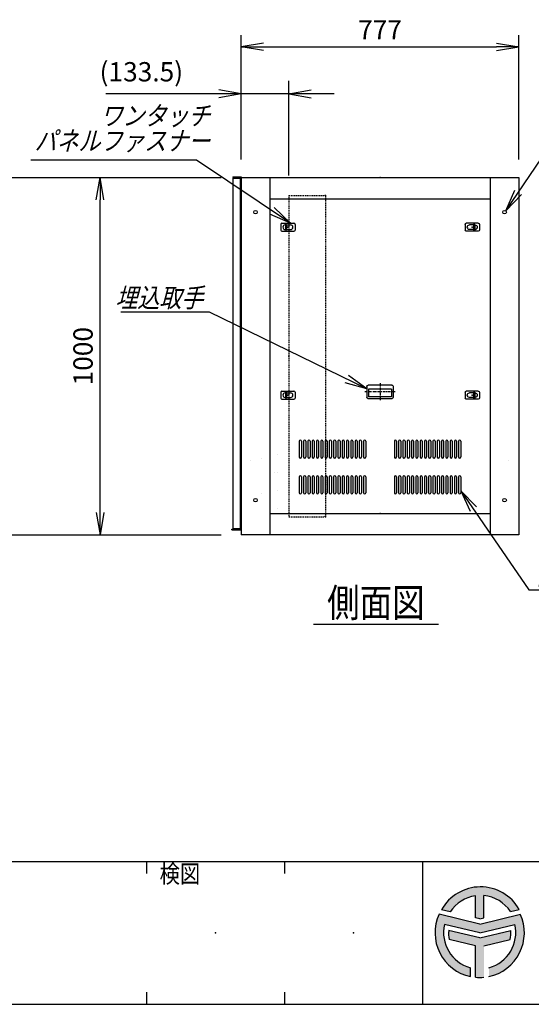
# Model space of a CAD drawing. Units: millimetres. Extents: x 0 to 398, y 1 to 284.
# Drawn here: x 103 to 175, y 5 to 143 of the extents above; entities that cross this region are included whole.
import ezdxf

# ---------------------------------------------------------------- set-up
doc = ezdxf.new("R2010")
doc.units = ezdxf.units.MM
doc.linetypes.add('CENTER', pattern=[12, 7.5, -1.5, 1.5, -1.5])
doc.linetypes.add('DASHED', pattern=[4.5, 3, -1.5])
doc.styles.get("Standard").update_dxf_attribs({"font": 'ROMANS', "bigfont": 'EXTFONT'})
doc.dimstyles.new('ISO-25', dxfattribs={"dimtxt": 2.5, "dimasz": 2.5, "dimexe": 1.25, "dimexo": 0.625, "dimtad": 1, "dimtxsty": 'Standard', "dimcen": 2.5, "dimadec": 0, "dimazin": 0, "dimtfac": 1, "dimtmove": 0, "dimatfit": 3, "dimfxl": 1, "dimarcsym": 0})

# ---------------------------------------------------------------- blocks, each defined once
blk = doc.blocks.new('DTL0003')
at = {"color": 0, "linetype": 'Continuous'}
for p, q in [((-20, 8), (-20, -8)), ((-17, 11), (17, 11)), ((-7.5, 6.5), (-7, 6.5)), ((-7, 8), (-3.5, 8)), ((-7, 8), (-7, -8)), ((-3.5, 8), (-3.5, -8)), ((-3.5, 6.5), (7.5, 6.5)), ((20, 8), (20, -8)), ((-17, -11), (17, -11)), ((-7.5, -6.5), (-7, -6.5)), ((-7, -8), (-3.5, -8)), ((-3.5, -6.5), (7.5, -6.5))]:
    blk.add_line(p, q, dxfattribs=at)
at = {"color": 0, "linetype": 'CENTER'}
for p, q in [((-11, 0), (-11, 0)), ((11, 0), (11, 0))]:
    blk.add_line(p, q, dxfattribs=at)
at = {"color": 0, "linetype": 'Continuous'}
for centre, radius, start, end in [((-17, 8), 3, 90, 180), ((-7.5, 0), 6.5, 90, 180), ((-7.5, 0), 6.5, 180, 270), ((7.5, 0), 6.5, 0, 90), ((7.5, 0), 6.5, 270, 0), ((17, 8), 3, 0, 90), ((-17, -8), 3, 180, 270), ((17, -8), 3, 270, 0)]:
    blk.add_arc(centre, radius, start, end, dxfattribs=at)
at = {"color": 0}
blk.add_point((0, 0), dxfattribs=at)
blk = doc.blocks.new('DTL0008')
at = {"color": 0, "linetype": 'Continuous'}
for p, q in [((-37, -15), (-37, 15)), ((33, 19), (-33, 19)), ((32.5, 14), (-32.5, 14)), ((-32.5, -8), (-32.5, 14)), ((32.5, -8), (32.5, 14)), ((37, -15), (37, 15)), ((33, -19), (-33, -19)), ((32.5, -8), (-32.5, -8))]:
    blk.add_line(p, q, dxfattribs=at)
at = {"color": 0, "linetype": 'CENTER'}
for p, q in [((0, -24.6), (0, 24.3)), ((41.9, 0), (-42.3, 0))]:
    blk.add_line(p, q, dxfattribs=at)
at = {"color": 0, "linetype": 'Continuous'}
for centre, start, end in [((-33, 15), 90, 180), ((33, 15), 0, 90), ((-33, -15), 180, 270), ((33, -15), 270, 0)]:
    blk.add_arc(centre, 4, start, end, dxfattribs=at)
at = {"color": 0}
blk.add_point((0, 0), dxfattribs=at)
blk.add_point((0, 0), dxfattribs=at)
blk = doc.blocks.new('DTL0005')
at = {"color": 0, "linetype": 'Continuous'}
for p, q in [((-226, 202), (-226, 158)), ((-220, 202), (-220, 158)), ((-214, 202), (-214, 158)), ((-208, 202), (-208, 158)), ((-202, 202), (-202, 158)), ((-196, 202), (-196, 158)), ((-190, 202), (-190, 158)), ((-184, 202), (-184, 158)), ((-178, 202), (-178, 158)), ((-172, 202), (-172, 158)), ((-166, 202), (-166, 158)), ((-160, 202), (-160, 158)), ((-154, 202), (-154, 158)), ((-148, 202), (-148, 158)), ((-142, 202), (-142, 158)), ((-136, 202), (-136, 158)), ((-130, 202), (-130, 158)), ((-124, 202), (-124, 158)), ((-118, 202), (-118, 158)), ((-112, 202), (-112, 158)), ((-106, 202), (-106, 158)), ((-100, 202), (-100, 158)), ((-94, 202), (-94, 158)), ((-88, 202), (-88, 158)), ((-82, 202), (-82, 158)), ((-76, 202), (-76, 158)), ((-70, 202), (-70, 158)), ((-64, 202), (-64, 158)), ((-58, 202), (-58, 158)), ((-52, 202), (-52, 158)), ((-46, 202), (-46, 158)), ((-40, 202), (-40, 158)), ((40, 202), (40, 158)), ((46, 202), (46, 158)), ((52, 202), (52, 158)), ((58, 202), (58, 158)), ((64, 202), (64, 158)), ((70, 202), (70, 158)), ((76, 202), (76, 158)), ((82, 202), (82, 158)), ((88, 202), (88, 158)), ((94, 202), (94, 158)), ((100, 202), (100, 158)), ((106, 202), (106, 158)), ((112, 202), (112, 158)), ((118, 202), (118, 158)), ((124, 202), (124, 158)), ((130, 202), (130, 158)), ((136, 202), (136, 158)), ((142, 202), (142, 158)), ((148, 202), (148, 158)), ((154, 202), (154, 158)), ((160, 202), (160, 158)), ((166, 202), (166, 158)), ((172, 202), (172, 158)), ((178, 202), (178, 158)), ((184, 202), (184, 158)), ((190, 202), (190, 158)), ((196, 202), (196, 158)), ((202, 202), (202, 158)), ((208, 202), (208, 158)), ((214, 202), (214, 158)), ((220, 202), (220, 158)), ((226, 202), (226, 158)), ((-332.5, 155), (-332.5, 155)), ((-224.5, 155), (-224.5, 155)), ((-212.5, 155), (-212.5, 155)), ((-200.5, 155), (-200.5, 155)), ((-188.5, 155), (-188.5, 155)), ((-176.5, 155), (-176.5, 155)), ((-164.5, 155), (-164.5, 155)), ((-152.5, 155), (-152.5, 155)), ((-140.5, 155), (-140.5, 155)), ((-128.5, 155), (-128.5, 155)), ((-116.5, 155), (-116.5, 155)), ((-104.5, 155), (-104.5, 155)), ((-92.5, 155), (-92.5, 155)), ((-80.5, 155), (-80.5, 155)), ((-68.5, 155), (-68.5, 155)), ((-56.5, 155), (-56.5, 155)), ((-44.5, 155), (-44.5, 155)), ((44.5, 155), (44.5, 155)), ((56.5, 155), (56.5, 155)), ((68.5, 155), (68.5, 155)), ((80.5, 155), (80.5, 155)), ((92.5, 155), (92.5, 155)), ((104.5, 155), (104.5, 155)), ((116.5, 155), (116.5, 155)), ((128.5, 155), (128.5, 155)), ((140.5, 155), (140.5, 155)), ((152.5, 155), (152.5, 155)), ((164.5, 155), (164.5, 155)), ((176.5, 155), (176.5, 155)), ((188.5, 155), (188.5, 155)), ((200.5, 155), (200.5, 155)), ((212.5, 155), (212.5, 155)), ((224.5, 155), (224.5, 155)), ((-226, 102), (-226, 58)), ((-220, 102), (-220, 58)), ((-214, 102), (-214, 58)), ((-208, 102), (-208, 58)), ((-202, 102), (-202, 58)), ((-196, 102), (-196, 58)), ((-190, 102), (-190, 58)), ((-184, 102), (-184, 58)), ((-178, 102), (-178, 58)), ((-172, 102), (-172, 58)), ((-166, 102), (-166, 58)), ((-160, 102), (-160, 58)), ((-154, 102), (-154, 58)), ((-148, 102), (-148, 58)), ((-142, 102), (-142, 58)), ((-136, 102), (-136, 58)), ((-130, 102), (-130, 58)), ((-124, 102), (-124, 58)), ((-118, 102), (-118, 58)), ((-112, 102), (-112, 58)), ((-106, 102), (-106, 58)), ((-100, 102), (-100, 58)), ((-94, 102), (-94, 58)), ((-88, 102), (-88, 58)), ((-82, 102), (-82, 58)), ((-76, 102), (-76, 58)), ((-70, 102), (-70, 58)), ((-64, 102), (-64, 58)), ((-58, 102), (-58, 58)), ((-52, 102), (-52, 58)), ((-46, 102), (-46, 58)), ((-40, 102), (-40, 58)), ((40, 102), (40, 58)), ((46, 102), (46, 58)), ((52, 102), (52, 58)), ((58, 102), (58, 58)), ((64, 102), (64, 58)), ((70, 102), (70, 58)), ((76, 102), (76, 58)), ((82, 102), (82, 58)), ((88, 102), (88, 58)), ((94, 102), (94, 58)), ((100, 102), (100, 58)), ((106, 102), (106, 58)), ((112, 102), (112, 58)), ((118, 102), (118, 58)), ((124, 102), (124, 58)), ((130, 102), (130, 58)), ((136, 102), (136, 58)), ((142, 102), (142, 58)), ((148, 102), (148, 58)), ((154, 102), (154, 58)), ((160, 102), (160, 58)), ((166, 102), (166, 58)), ((172, 102), (172, 58)), ((178, 102), (178, 58)), ((184, 102), (184, 58)), ((190, 102), (190, 58)), ((196, 102), (196, 58)), ((202, 102), (202, 58)), ((208, 102), (208, 58)), ((214, 102), (214, 58)), ((220, 102), (220, 58)), ((226, 102), (226, 58)), ((-332.5, 55), (-332.5, 55)), ((-224.5, 55), (-224.5, 55)), ((-212.5, 55), (-212.5, 55)), ((-200.5, 55), (-200.5, 55)), ((-188.5, 55), (-188.5, 55)), ((-176.5, 55), (-176.5, 55)), ((-164.5, 55), (-164.5, 55)), ((-152.5, 55), (-152.5, 55)), ((-140.5, 55), (-140.5, 55)), ((-128.5, 55), (-128.5, 55)), ((-116.5, 55), (-116.5, 55)), ((-104.5, 55), (-104.5, 55)), ((-92.5, 55), (-92.5, 55)), ((-80.5, 55), (-80.5, 55)), ((-68.5, 55), (-68.5, 55)), ((-56.5, 55), (-56.5, 55)), ((-44.5, 55), (-44.5, 55)), ((44.5, 55), (44.5, 55)), ((56.5, 55), (56.5, 55)), ((68.5, 55), (68.5, 55)), ((80.5, 55), (80.5, 55)), ((92.5, 55), (92.5, 55)), ((104.5, 55), (104.5, 55)), ((116.5, 55), (116.5, 55)), ((128.5, 55), (128.5, 55)), ((140.5, 55), (140.5, 55)), ((152.5, 55), (152.5, 55)), ((164.5, 55), (164.5, 55)), ((176.5, 55), (176.5, 55)), ((188.5, 55), (188.5, 55)), ((200.5, 55), (200.5, 55)), ((212.5, 55), (212.5, 55)), ((224.5, 55), (224.5, 55))]:
    blk.add_line(p, q, dxfattribs=at)
for centre, start, end in [((-223, 202), 0, 180), ((-211, 202), 0, 180), ((-199, 202), 0, 180), ((-187, 202), 0, 180), ((-175, 202), 0, 180), ((-163, 202), 0, 180), ((-151, 202), 0, 180), ((-139, 202), 0, 180), ((-127, 202), 0, 180), ((-115, 202), 0, 180), ((-103, 202), 0, 180), ((-91, 202), 0, 180), ((-79, 202), 0, 180), ((-67, 202), 0, 180), ((-55, 202), 0, 180), ((-43, 202), 0, 180), ((43, 202), 0, 180), ((55, 202), 0, 180), ((67, 202), 0, 180), ((79, 202), 0, 180), ((91, 202), 0, 180), ((103, 202), 0, 180), ((115, 202), 0, 180), ((127, 202), 0, 180), ((139, 202), 0, 180), ((151, 202), 0, 180), ((163, 202), 0, 180), ((175, 202), 0, 180), ((187, 202), 0, 180), ((199, 202), 0, 180), ((211, 202), 0, 180), ((223, 202), 0, 180), ((-223, 158), 180, 0), ((-211, 158), 180, 0), ((-199, 158), 180, 0), ((-187, 158), 180, 0), ((-175, 158), 180, 0), ((-163, 158), 180, 0), ((-151, 158), 180, 0), ((-139, 158), 180, 0), ((-127, 158), 180, 0), ((-115, 158), 180, 0), ((-103, 158), 180, 0), ((-91, 158), 180, 0), ((-79, 158), 180, 0), ((-67, 158), 180, 0), ((-55, 158), 180, 0), ((-43, 158), 180, 0), ((43, 158), 180, 0), ((55, 158), 180, 0), ((67, 158), 180, 0), ((79, 158), 180, 0), ((91, 158), 180, 0), ((103, 158), 180, 0), ((115, 158), 180, 0), ((127, 158), 180, 0), ((139, 158), 180, 0), ((151, 158), 180, 0), ((163, 158), 180, 0), ((175, 158), 180, 0), ((187, 158), 180, 0), ((199, 158), 180, 0), ((211, 158), 180, 0), ((223, 158), 180, 0), ((-223, 102), 0, 180), ((-211, 102), 0, 180), ((-199, 102), 0, 180), ((-187, 102), 0, 180), ((-175, 102), 0, 180), ((-163, 102), 0, 180), ((-151, 102), 0, 180), ((-139, 102), 0, 180), ((-127, 102), 0, 180), ((-115, 102), 0, 180), ((-103, 102), 0, 180), ((-91, 102), 0, 180), ((-79, 102), 0, 180), ((-67, 102), 0, 180), ((-55, 102), 0, 180), ((-43, 102), 0, 180), ((43, 102), 0, 180), ((55, 102), 0, 180), ((67, 102), 0, 180), ((79, 102), 0, 180), ((91, 102), 0, 180), ((103, 102), 0, 180), ((115, 102), 0, 180), ((127, 102), 0, 180), ((139, 102), 0, 180), ((151, 102), 0, 180), ((163, 102), 0, 180), ((175, 102), 0, 180), ((187, 102), 0, 180), ((199, 102), 0, 180), ((211, 102), 0, 180), ((223, 102), 0, 180), ((-223, 58), 180, 0), ((-211, 58), 180, 0), ((-199, 58), 180, 0), ((-187, 58), 180, 0), ((-175, 58), 180, 0), ((-163, 58), 180, 0), ((-151, 58), 180, 0), ((-139, 58), 180, 0), ((-127, 58), 180, 0), ((-115, 58), 180, 0), ((-103, 58), 180, 0), ((-91, 58), 180, 0), ((-79, 58), 180, 0), ((-67, 58), 180, 0), ((-55, 58), 180, 0), ((-43, 58), 180, 0), ((43, 58), 180, 0), ((55, 58), 180, 0), ((67, 58), 180, 0), ((79, 58), 180, 0), ((91, 58), 180, 0), ((103, 58), 180, 0), ((115, 58), 180, 0), ((127, 58), 180, 0), ((139, 58), 180, 0), ((151, 58), 180, 0), ((163, 58), 180, 0), ((175, 58), 180, 0), ((187, 58), 180, 0), ((199, 58), 180, 0), ((211, 58), 180, 0), ((223, 58), 180, 0)]:
    blk.add_arc(centre, 3, start, end, dxfattribs=at)
at = {"color": 0}
blk.add_point((0, 0), dxfattribs=at)
blk = doc.blocks.new('DTL0010')
at = {"color": 0, "linetype": 'DASHED'}
for p, q in [((0, 450), (100, 450)), ((0, 450), (0, -450)), ((102, 448), (100, 450)), ((102, 448), (102, -448)), ((0, -450), (100, -450)), ((102, -448), (100, -450))]:
    blk.add_line(p, q, dxfattribs=at)
at = {"color": 0}
for p in [(102, 450), (0, 0), (102, -450)]:
    blk.add_point(p, dxfattribs=at)
blk = doc.blocks.new('_Open')
at = {"color": 0, "linetype": 'ByBlock', "lineweight": -2}
for p, q in [((-1, 0.166667), (0, 0)), ((-1, -0.166667), (0, 0)), ((0, 0), (-1, 0))]:
    blk.add_line(p, q, dxfattribs=at)
blk = doc.blocks.new('*D16')
at = {"color": 0, "lineweight": -2}
for p, q in [((96.65, 120.69), (131.3, 120.69)), ((114.36, 73.81), (114.36, 117.58)), ((96.65, 70.69), (131.3, 70.69))]:
    blk.add_line(p, q, dxfattribs=at)
at = {"layer": 'Defpoints', "color": 0}
for p in [(94.11, 120.69), (114.36, 120.69), (94.11, 70.69)]:
    blk.add_point(p, dxfattribs=at)
at = {"color": 0, "lineweight": -2, "xscale": 3.114, "yscale": 3.114, "zscale": 3.114}
for p, rotation in [((114.36, 120.69), 89.99999999999999), ((114.36, 70.69), 270)]:
    blk.add_blockref('_Open', p, dxfattribs=dict(at, rotation=rotation))
at = {"color": 0, "insert": (112.33, 95.69), "char_height": 2.7, "attachment_point": 5, "rotation": 90}
blk.add_mtext('1000', dxfattribs=at)
blk = doc.blocks.new('*D27')
at = {"color": 0, "lineweight": -2}
for p, q in [((134.11, 123.33), (134.11, 140.6)), ((172.96, 123.23), (172.96, 140.6)), ((137.23, 138.98), (169.85, 138.98))]:
    blk.add_line(p, q, dxfattribs=at)
at = {"layer": 'Defpoints', "color": 0}
for p in [(172.96, 138.98), (134.11, 120.79), (172.96, 120.69)]:
    blk.add_point(p, dxfattribs=at)
at = {"color": 0, "lineweight": -2, "xscale": 3.114, "yscale": 3.114, "zscale": 3.114, "rotation": 180}
blk.add_blockref('_Open', (134.11, 138.98), dxfattribs=at)
at = {"color": 0, "lineweight": -2, "xscale": 3.114, "yscale": 3.114, "zscale": 3.114}
blk.add_blockref('_Open', (172.96, 138.98), dxfattribs=at)
at = {"color": 0, "insert": (153.54, 141.01), "char_height": 2.7, "attachment_point": 5}
blk.add_mtext('777', dxfattribs=at)
blk = doc.blocks.new('SYM0004')
at = {"color": 7, "linetype": 'Continuous'}
for p, q in [((0, 0), (9.5, -13.89)), ((0, 0), (2.21, -2.26)), ((0, 0), (1.3, -2.88)), ((9.5, -13.89), (20, -13.89))]:
    blk.add_line(p, q, dxfattribs=at)
at = {"color": 7, "insert": (10.78, -13.21), "char_height": 2.7, "attachment_point": 7}
blk.add_mtext('{\\W0.833333;\\Q15;通風孔}', dxfattribs=at)
blk = doc.blocks.new('SYM0006')
at = {"color": 7, "linetype": 'Continuous'}
for p, q in [((-22.01, 10.73), (-34.41, 10.73)), ((0, 0), (-22.01, 10.73)), ((0, 0), (-2.56, 1.86)), ((0, 0), (-3.04, 0.87))]:
    blk.add_line(p, q, dxfattribs=at)
at = {"color": 7, "insert": (-22.9, 11.41), "char_height": 2.7, "attachment_point": 9}
blk.add_mtext('{\\W0.833333;\\Q15;埋込取手}', dxfattribs=at)
blk = doc.blocks.new('*D34')
at = {"color": 7, "linetype": 'Continuous'}
for p, q in [((134.11, 123.23), (134.11, 134.21)), ((140.79, 120.98), (140.79, 134.21)), ((134.11, 132.41), (115.18, 132.41)), ((147.14, 132.41), (127.76, 132.41)), ((134.11, 132.41), (131, 132.96)), ((134.11, 132.41), (131, 131.86)), ((140.79, 132.41), (143.9, 132.96)), ((140.79, 132.41), (143.9, 131.86))]:
    blk.add_line(p, q, dxfattribs=at)
at = {"layer": 'Defpoints', "color": 0}
for p in [(134.11, 132.41), (134.11, 120.69), (140.79, 118.44)]:
    blk.add_point(p, dxfattribs=at)
at = {"color": 0, "insert": (120.14, 135.14), "char_height": 2.7, "attachment_point": 5}
blk.add_mtext('(133.5)', dxfattribs=at)
blk = doc.blocks.new('SYM0011')
at = {"color": 7, "linetype": 'Continuous'}
for p, q in [((0, 0), (7.38, 10.86)), ((7.38, 10.86), (25.18, 10.86)), ((0, 0), (1.3, 2.88)), ((0, 0), (2.2, 2.27))]:
    blk.add_line(p, q, dxfattribs=at)
at = {"color": 7, "insert": (8.4, 11.54), "char_height": 2.7, "attachment_point": 7}
blk.add_mtext('{\\W0.833333;\\Q15;8-∅9.5}', dxfattribs=at)
blk = doc.blocks.new('SYM0012')
at = {"color": 7, "linetype": 'Continuous'}
for p, q in [((-13.13, 8.84), (-36.33, 8.84)), ((0, 0), (-13.13, 8.84)), ((0, 0), (-2.28, 2.19)), ((0, 0), (-2.89, 1.28))]:
    blk.add_line(p, q, dxfattribs=at)
at = {"color": 7, "insert": (-11.26, 10.19), "char_height": 2.7, "width": 22.464, "attachment_point": 9, "line_spacing_factor": 0.781667}
blk.add_mtext('{\\fＭＳ Ｐゴシック|b0|i0|c0|p0;\\Q15.00000;\\W0.83333x;ワンタッチ}\\P{\\fＭＳ Ｐゴシック|b0|i0|c0|p0;\\Q15.00000;\\W0.83333x;パネルファス}{\\fＭＳ Ｐゴシック|b0|i0|c0|p0;\\Q15.00000;\\W0.83333x;ナー}', dxfattribs=at)

msp = doc.modelspace()

# ---------------------------------------------------------------- hatches: boundary and pattern name
for points in [[(173.01, 18.28, 0.582978), (162.14, 18.24), (163.36, 17.94, -0.216212), (166.88, 20.18), (166.88, 17.1), (167.48, 16.95), (168.08, 17.1), (168.08, 20.21, -0.224499), (171.78, 17.99)], [(161.8, 17.6, 0.480002), (166.18, 8.89), (166.18, 10.12, -0.406986), (162.57, 16.18), (167.48, 15), (172.39, 16.18, -0.406986), (168.78, 10.12), (168.78, 8.89, 0.480002), (173.17, 17.6), (167.48, 16.23)], [(167.48, 14.28), (163.14, 15.32, 0.072727), (163.23, 14.07), (166.88, 13.19), (166.88, 8.78, 0.048111), (168.08, 8.78), (168.08, 13.19), (171.73, 14.07, 0.072727), (171.82, 15.32)]]:
    msp.add_hatch(color=7).paths.add_polyline_path(points)

# ---------------------------------------------------------------- linework, layer by layer
at = {"color": 7, "linetype": 'Continuous'}
for p, q in [((132.96, 120.79), (132.96, 120.68)), ((132.96, 120.79), (134.11, 120.79)), ((132.96, 120.68), (134, 120.68)), ((132.96, 120.58), (133.96, 120.58)), ((132.96, 120.58), (132.96, 71.58)), ((133.96, 120.58), (133.96, 71.58)), ((134, 120.68), (134, 119.44)), ((134.11, 120.79), (134.11, 70.69)), ((134.11, 120.69), (172.96, 120.69)), ((138.11, 120.69), (138.11, 70.69)), ((168.96, 120.69), (168.96, 70.69)), ((172.96, 120.69), (172.96, 70.69)), ((134, 119.44), (134.11, 119.44)), ((138.11, 117.69), (168.96, 117.69)), ((139.14, 81.94), (139.14, 81.94)), ((135.47, 81.15), (135.47, 81.15)), ((171.53, 81.15), (171.53, 81.15)), ((138.84, 79.44), (138.84, 79.44)), ((139.14, 79.44), (139.14, 79.44)), ((139.14, 76.94), (139.14, 76.94)), ((139.14, 74.44), (139.14, 74.44)), ((138.11, 73.69), (168.96, 73.69)), ((134, 72.74), (134.11, 72.74)), ((134, 71.39), (134, 72.74)), ((132.81, 71.39), (132.81, 71.51)), ((132.81, 71.51), (134, 71.51)), ((132.81, 71.39), (134.11, 71.39)), ((132.96, 71.58), (133.96, 71.58)), ((172.96, 70.69), (134.11, 70.69)), ((144.21, 58.19), (161.71, 58.19)), ((82.25, 25), (398, 25)), ((120.88, 25), (120.88, 23.3)), ((140.19, 25), (140.19, 23.3)), ((159.5, 25), (159.5, 5)), ((159.5, 25), (159.5, 5)), ((120.88, 6.7), (120.88, 5)), ((140.19, 6.7), (140.19, 5)), ((5, 5), (398, 5))]:
    msp.add_line(p, q, dxfattribs=at)
at = {"color": 7, "linetype": 'CENTER'}
for p, q in [((140.16, 113.64), (140.16, 113.64)), ((141.26, 113.64), (141.26, 113.64)), ((165.86, 113.64), (165.86, 113.64))]:
    msp.add_line(p, q, dxfattribs=at)
at = {"color": 3, "linetype": 'Continuous'}
for p, q in [((166.88, 17.1), (166.88, 20.18)), ((168.08, 17.1), (168.08, 20.21)), ((163.36, 17.94), (162.14, 18.24)), ((171.78, 17.99), (173, 18.28)), ((167.48, 16.23), (161.8, 17.6)), ((167.48, 16.95), (166.88, 17.1)), ((167.48, 16.23), (173.17, 17.6)), ((167.48, 16.95), (168.08, 17.1)), ((167.48, 15), (162.57, 16.18)), ((167.48, 14.28), (163.14, 15.32)), ((167.48, 15), (172.39, 16.18)), ((167.48, 14.28), (171.82, 15.32)), ((166.88, 13.19), (163.23, 14.07)), ((168.08, 13.19), (171.73, 14.07)), ((166.88, 8.78), (166.88, 13.19)), ((166.18, 8.89), (166.18, 10.12))]:
    msp.add_line(p, q, dxfattribs=at)
at = {"color": 3, "linetype": 'Continuous', "const_width": 0.009}
for points in [[(168.08, 13.19), (168.08, 8.78)], [(168.78, 10.12), (168.78, 8.89)]]:
    msp.add_lwpolyline(points, dxfattribs=at)
at = {"color": 7, "linetype": 'Continuous'}
for centre in [(136.11, 115.84), (170.96, 115.84), (136.11, 75.54), (170.96, 75.54)]:
    msp.add_circle(centre, 0.25, dxfattribs=at)
at = {"color": 3, "linetype": 'Continuous'}
for centre, radius, start, end in [((167.59, 15.18), 6.25, 29.7517, 150.7167), ((167.59, 15.18), 5.05, 98.027, 146.8281), ((167.59, 15.18), 5.05, 33.7647, 84.377), ((167.48, 15), 6.25, 155.4305, 257.9948), ((167.48, 15), 6.25, 282.0052, 24.5695), ((167.48, 15), 5.05, 166.5, 255.0826), ((167.48, 15), 4.35, 175.7603, 192.3987), ((167.48, 15), 5.05, 284.9174, 13.5), ((167.48, 15), 4.35, 347.6013, 4.2397), ((167.48, 15), 6.25, 264.4911, 275.5089)]:
    msp.add_arc(centre, radius, start, end, dxfattribs=at)
at = {"color": 7}
for p in [(153.54, 120.69), (130.53, 15), (149.84, 15)]:
    msp.add_point(p, dxfattribs=at)

# ---------------------------------------------------------------- block references
for name, p in [('SYM0012', (141.01, 114.29)), ('SYM0011', (171.12, 116.04)), ('SYM0006', (151.7, 91.11)), ('SYM0004', (164.84, 76.87))]:
    msp.add_blockref(name, p, dxfattribs=at)
at = {"color": 7, "xscale": 0.05, "zscale": 0.05}
for name, p, yscale in [('DTL0010', (140.79, 95.69), 0.05), ('DTL0003', (140.64, 113.74), 0.05), ('DTL0008', (153.54, 90.69), -0.05), ('DTL0003', (140.64, 90.24), 0.05), ('DTL0005', (153.54, 73.69), 0.05)]:
    msp.add_blockref(name, p, dxfattribs=dict(at, yscale=yscale))
at = {"color": 7, "xscale": 0.05, "yscale": -0.05, "zscale": 0.05, "rotation": 180}
for p in [(166.44, 113.74), (166.44, 90.24)]:
    msp.add_blockref('DTL0003', p, dxfattribs=at)

# ---------------------------------------------------------------- texts
at = {"color": 7}
for s, insert, char_height, attachment_point in [('{\\W0.833333;側面図}', (152.96, 59.19), 4, 8), ('{\\W0.833333;検図}', (122.69, 22), 2.5, 7)]:
    msp.add_mtext(s, dxfattribs=dict(at, insert=insert, char_height=char_height, attachment_point=attachment_point))

# ---------------------------------------------------------------- dimensions: what is measured, and where the dimension line sits
for base, p1, p2, angle, text, override, picture, middle in [((172.96, 138.98), (134.11, 120.79), (172.96, 120.69), 180, '777', {"dimtxt": 2.7, "dimasz": 3.114, "dimexe": 1.62, "dimexo": 2.54, "dimgap": 0.675, "dimtad": 1, "dimtih": 0, "dimtoh": 0, "dimdec": 0, "dimdsep": 46, "dimblk1": 'Open', "dimblk2": 'Open', "dimsah": 1, "dimse1": 0, "dimse2": 0, "dimtmove": 0}, '*D27', (153.54, 138.98)), ((114.36, 120.69), (94.11, 70.69), (94.11, 120.69), 270, '1000', {"dimtxt": 2.7, "dimasz": 3.114, "dimexe": 16.944387, "dimexo": 2.54, "dimgap": 0.675, "dimtad": 1, "dimtih": 0, "dimtoh": 0, "dimdec": 0, "dimdsep": 46, "dimblk1": 'Open', "dimblk2": 'Open', "dimsah": 1, "dimse1": 0, "dimse2": 0, "dimtmove": 0}, '*D16', (114.36, 95.69))]:
    dim = msp.add_linear_dim(base=base, p1=p1, p2=p2, angle=angle, text=text, dimstyle='ISO-25', override=override, dxfattribs=at)
    dim.commit()
    dim.dimension.update_dxf_attribs({"geometry": picture, "text_midpoint": middle, "dimtype": 160})
dim = msp.add_linear_dim(base=(134.11, 132.41), p1=(140.79, 118.44), p2=(134.11, 120.69), text='(133.5)', dimstyle='ISO-25', override={"dimtxt": 2.7, "dimasz": 3.114, "dimexe": 1.8, "dimexo": 2.54, "dimgap": 0.675, "dimtad": 1, "dimtih": 0, "dimtoh": 0, "dimdec": 1, "dimzin": 0, "dimdsep": 46, "dimblk1": 'Open', "dimblk2": 'Open', "dimsah": 1, "dimse1": 0, "dimse2": 0, "dimtmove": 0}, dxfattribs=at)
dim.commit()
dim.dimension.update_dxf_attribs({"geometry": '*D34', "text_midpoint": (120.14, 132.41), "dimtype": 160})

doc.saveas('drawing.dxf')
